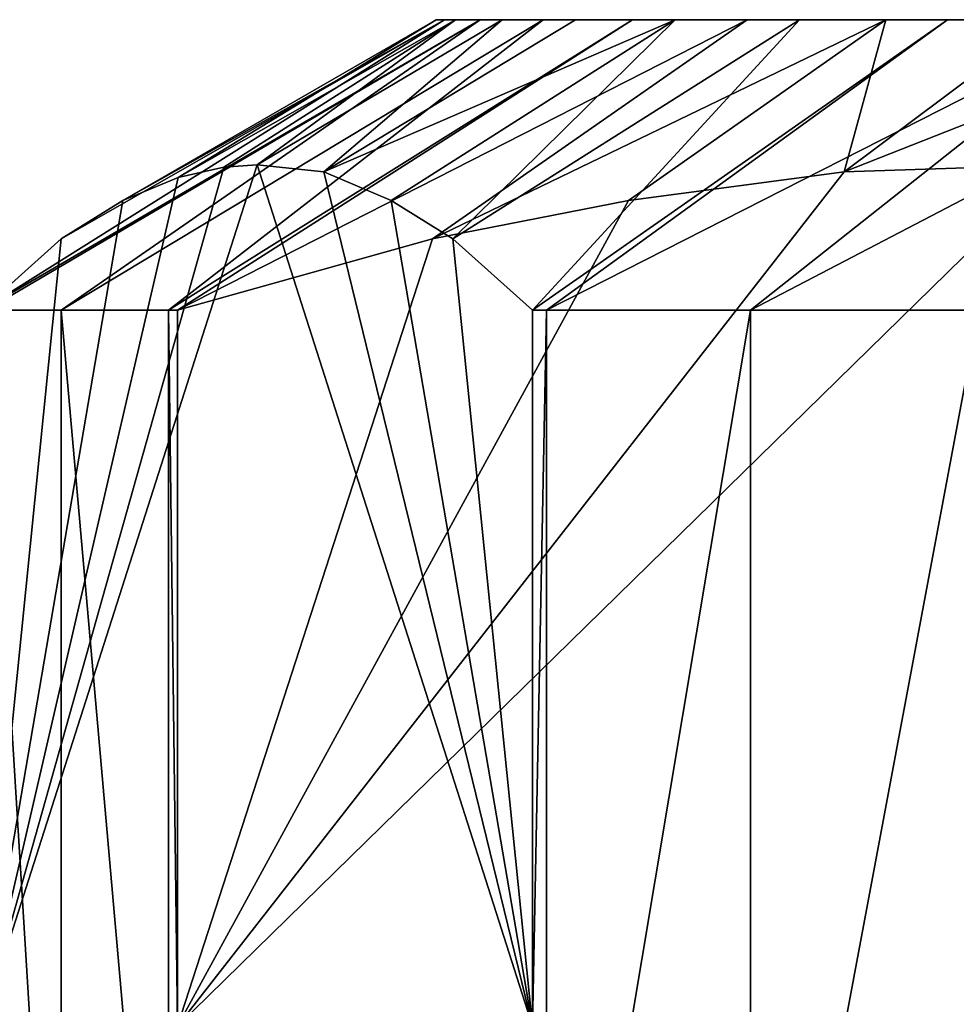
# Model space of a CAD drawing. Extents: x 0 to 598, y 0 to 1714.
# Drawn here: x 13 to 17, y 1704 to 1708 of the extents above; entities that cross this region are included whole.
import ezdxf

# ---------------------------------------------------------------- set-up
doc = ezdxf.new("R2010")
doc.units = 0
doc.header["$MEASUREMENT"] = 0

msp = doc.modelspace()

# ---------------------------------------------------------------- linework, layer by layer
for points in [[(13.512584, 1706.729126, 347.871033), (13.19578, 1706.444946, 349.222504), (15.03518, 1707.599976, 347.901794)], [(15.03518, 1707.599976, 347.901794), (13.19578, 1706.444946, 349.222504), (15.17737, 1707.599976, 348.938812)], [(13.19578, 1706.444946, 349.222504), (13.21286, 1706.444946, 349.313812), (15.17737, 1707.599976, 348.938812)], [(15.17737, 1707.599976, 348.938812), (13.21286, 1706.444946, 349.313812), (13.51261, 1706.444946, 350.5336)], [(15.03518, 1707.599976, 347.901794), (13.75669, 1706.880981, 346.82959), (13.512584, 1706.729126, 347.871033)], [(15.17737, 1707.599976, 348.938812), (13.51261, 1706.444946, 350.5336), (15.42717, 1707.599976, 349.955292)], [(15.42717, 1707.599976, 349.955292), (13.51261, 1706.444946, 350.5336), (13.93825, 1706.444946, 351.715302)], [(15.00216, 1707.599976, 346.855591), (13.977736, 1706.973145, 345.886749), (13.75669, 1706.880981, 346.82959)], [(15.00216, 1707.599976, 346.855591), (13.75669, 1706.880981, 346.82959), (15.03518, 1707.599976, 347.901794)], [(15.42717, 1707.599976, 349.955292), (13.93825, 1706.444946, 351.715302), (15.78188, 1707.599976, 350.940002)], [(15.78188, 1707.599976, 350.940002), (13.93825, 1706.444946, 351.715302), (13.97461, 1706.444946, 351.800812)], [(15.78188, 1707.599976, 350.940002), (13.97461, 1706.444946, 351.800812), (16.23756, 1707.599976, 351.882385)], [(16.23756, 1707.599976, 351.882385), (13.97461, 1706.444946, 351.800812), (14.987032, 1706.729248, 352.751282)], [(15.00216, 1707.599976, 346.855591), (15.07869, 1707.599976, 345.811615), (13.977736, 1706.973145, 345.886749)], [(15.07869, 1707.599976, 345.811615), (14.15855, 1707.014038, 345.115387), (13.977736, 1706.973145, 345.886749)], [(15.07869, 1707.599976, 345.811615), (14.2903, 1707.022949, 344.553192), (14.15855, 1707.014038, 345.115387)], [(15.26392, 1707.599976, 344.781403), (14.556409, 1706.994629, 343.41806), (14.2903, 1707.022949, 344.553192)], [(15.26392, 1707.599976, 344.781403), (14.2903, 1707.022949, 344.553192), (15.07869, 1707.599976, 345.811615)], [(15.5558, 1707.599976, 343.776306), (14.556409, 1706.994629, 343.41806), (15.26392, 1707.599976, 344.781403)], [(15.95119, 1707.599976, 342.807098), (14.556409, 1706.994629, 343.41806), (15.5558, 1707.599976, 343.776306)], [(15.95119, 1707.599976, 342.807098), (14.82391, 1706.880981, 342.276794), (14.556409, 1706.994629, 343.41806)], [(15.95119, 1707.599976, 342.807098), (15.068489, 1706.72876, 341.233368), (14.82391, 1706.880981, 342.276794)], [(16.23756, 1707.599976, 351.882385), (14.987032, 1706.729248, 352.751282), (16.789261, 1707.599976, 352.771912)], [(16.789261, 1707.599976, 352.771912), (14.987032, 1706.729248, 352.751282), (15.76641, 1706.880981, 353.483002)], [(15.00216, 1707.599976, 346.855591), (15.03518, 1707.599976, 347.901794), (25.00001, 1707.599976, 347.06369)], [(25.00001, 1707.599976, 347.06369), (15.07869, 1707.599976, 345.811615), (15.00216, 1707.599976, 346.855591)], [(25.00001, 1707.599976, 347.06369), (15.03518, 1707.599976, 347.901794), (15.17737, 1707.599976, 348.938812)], [(16.4457, 1707.599976, 341.884491), (15.068489, 1706.72876, 341.233368), (15.95119, 1707.599976, 342.807098)], [(16.4457, 1707.599976, 341.884491), (15.38482, 1706.444946, 339.884003), (15.068489, 1706.72876, 341.233368)], [(25.00001, 1707.599976, 347.06369), (15.26392, 1707.599976, 344.781403), (15.07869, 1707.599976, 345.811615)], [(25.00001, 1707.599976, 347.06369), (15.17737, 1707.599976, 348.938812), (15.42717, 1707.599976, 349.955292)], [(15.5558, 1707.599976, 343.776306), (15.26392, 1707.599976, 344.781403), (25.00001, 1707.599976, 347.06369)], [(17.033899, 1707.599976, 341.018707), (15.4407, 1706.444946, 339.809692), (15.38482, 1706.444946, 339.884003)], [(17.033899, 1707.599976, 341.018707), (15.38482, 1706.444946, 339.884003), (16.4457, 1707.599976, 341.884491)], [(15.42717, 1707.599976, 349.955292), (15.78188, 1707.599976, 350.940002), (25.00001, 1707.599976, 347.06369)], [(17.709419, 1707.599976, 340.219208), (16.251301, 1706.444946, 338.850311), (15.4407, 1706.444946, 339.809692)], [(17.709419, 1707.599976, 340.219208), (15.4407, 1706.444946, 339.809692), (17.033899, 1707.599976, 341.018707)], [(25.00001, 1707.599976, 347.06369), (15.95119, 1707.599976, 342.807098), (15.5558, 1707.599976, 343.776306)], [(16.789261, 1707.599976, 352.771912), (15.76641, 1706.880981, 353.483002), (16.622574, 1706.994751, 354.286743)], [(25.00001, 1707.599976, 347.06369), (15.78188, 1707.599976, 350.940002), (16.23756, 1707.599976, 351.882385)], [(25.00001, 1707.599976, 347.06369), (16.4457, 1707.599976, 341.884491), (15.95119, 1707.599976, 342.807098)], [(25.00001, 1707.599976, 347.06369), (16.23756, 1707.599976, 351.882385), (16.789261, 1707.599976, 352.771912)], [(18.4648, 1707.599976, 339.494598), (17.157761, 1706.444946, 337.980713), (16.251301, 1706.444946, 338.850311)], [(18.4648, 1707.599976, 339.494598), (16.251301, 1706.444946, 338.850311), (17.709419, 1707.599976, 340.219208)], [(17.033899, 1707.599976, 341.018707), (16.4457, 1707.599976, 341.884491), (25.00001, 1707.599976, 347.06369)], [(17.430901, 1707.599976, 353.598907), (16.622574, 1706.994751, 354.286743), (18.155491, 1707.599976, 354.354309)], [(18.155491, 1707.599976, 354.354309), (16.622574, 1706.994751, 354.286743), (17.471029, 1707.022949, 355.083313)], [(16.789261, 1707.599976, 352.771912), (16.622574, 1706.994751, 354.286743), (17.430901, 1707.599976, 353.598907)], [(16.789261, 1707.599976, 352.771912), (17.430901, 1707.599976, 353.598907), (25.00001, 1707.599976, 347.06369)], [(25.00001, 1707.599976, 347.06369), (17.709419, 1707.599976, 340.219208), (17.033899, 1707.599976, 341.018707)], [(13.19578, 1703.599976, 349.222504), (14.15855, 1707.014038, 345.115387), (14.2903, 1707.022949, 344.553192)], [(13.19578, 1703.599976, 349.222504), (14.2903, 1707.022949, 344.553192), (15.38482, 1703.599976, 339.884003)], [(13.977736, 1706.973145, 345.886749), (14.15855, 1707.014038, 345.115387), (13.19578, 1703.599976, 349.222504)], [(20.96747, 1703.599976, 358.365814), (17.471029, 1707.022949, 355.083313), (13.97461, 1703.599976, 351.800812)], [(13.97461, 1703.599976, 351.800812), (17.471029, 1707.022949, 355.083313), (16.622574, 1706.994751, 354.286743)], [(13.97461, 1703.599976, 351.800812), (16.622574, 1706.994751, 354.286743), (15.76641, 1706.880981, 353.483002)], [(15.38482, 1703.599976, 339.884003), (14.2903, 1707.022949, 344.553192), (14.556409, 1706.994629, 343.41806)], [(15.38482, 1703.599976, 339.884003), (14.556409, 1706.994629, 343.41806), (14.82391, 1706.880981, 342.276794)], [(13.19578, 1703.599976, 349.222504), (13.75669, 1706.880981, 346.82959), (13.977736, 1706.973145, 345.886749)], [(13.512584, 1706.729126, 347.871033), (13.75669, 1706.880981, 346.82959), (13.19578, 1703.599976, 349.222504)], [(13.97461, 1703.599976, 351.800812), (15.76641, 1706.880981, 353.483002), (14.987032, 1706.729248, 352.751282)], [(15.38482, 1703.599976, 339.884003), (14.82391, 1706.880981, 342.276794), (15.068489, 1706.72876, 341.233368)], [(13.512584, 1706.729126, 347.871033), (13.19578, 1703.599976, 349.222504), (13.19578, 1706.444946, 349.222504)], [(13.97461, 1706.444946, 351.800812), (13.97461, 1703.599976, 351.800812), (14.987032, 1706.729248, 352.751282)], [(15.38482, 1706.444946, 339.884003), (15.38482, 1703.599976, 339.884003), (15.068489, 1706.72876, 341.233368)], [(13.21286, 1706.444946, 349.313812), (13.21286, 1701.599976, 349.313812), (13.51261, 1701.599976, 350.5336)], [(13.21286, 1706.444946, 349.313812), (13.51261, 1701.599976, 350.5336), (13.51261, 1706.444946, 350.5336)], [(13.51261, 1706.444946, 350.5336), (13.51261, 1701.599976, 350.5336), (13.93825, 1701.599976, 351.715302)], [(13.51261, 1706.444946, 350.5336), (13.93825, 1701.599976, 351.715302), (13.93825, 1706.444946, 351.715302)], [(13.93825, 1706.444946, 351.715302), (13.93825, 1701.599976, 351.715302), (13.97461, 1703.599976, 351.800812)], [(13.93825, 1706.444946, 351.715302), (13.97461, 1703.599976, 351.800812), (13.97461, 1706.444946, 351.800812)], [(15.4407, 1706.444946, 339.809692), (15.4407, 1701.599976, 339.809692), (15.38482, 1703.599976, 339.884003)], [(15.4407, 1706.444946, 339.809692), (15.38482, 1703.599976, 339.884003), (15.38482, 1706.444946, 339.884003)], [(16.251301, 1706.444946, 338.850311), (16.251301, 1701.599976, 338.850311), (15.4407, 1701.599976, 339.809692)], [(16.251301, 1706.444946, 338.850311), (15.4407, 1701.599976, 339.809692), (15.4407, 1706.444946, 339.809692)], [(17.157761, 1706.444946, 337.980713), (17.157761, 1701.599976, 337.980713), (16.251301, 1701.599976, 338.850311)], [(17.157761, 1706.444946, 337.980713), (16.251301, 1701.599976, 338.850311), (16.251301, 1706.444946, 338.850311)]]:
    msp.add_3dface(points)

doc.saveas('drawing.dxf')
